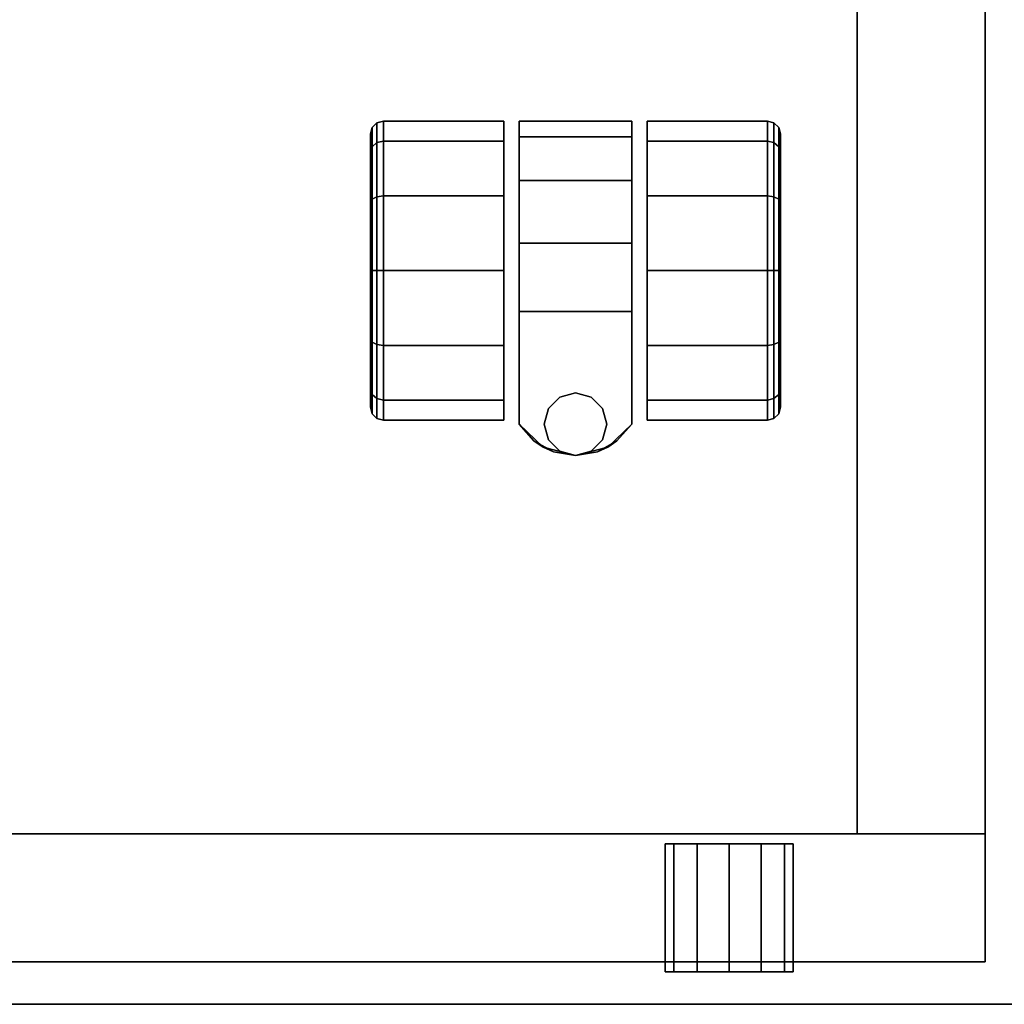
# Model space of a CAD drawing. Extents: x -131.7 to -59.7, y -20.2 to 41.5.
# Drawn here: x -69 to -64.2, y -19.6 to -14.8 of the extents above; entities that cross this region are included whole.
import ezdxf

# ---------------------------------------------------------------- set-up
doc = ezdxf.new("R2010")
doc.units = 0
doc.header["$LTSCALE"] = 96
doc.header["$MEASUREMENT"] = 0
for name, color, linetype in [('AFUPD-3-BMLM', 7, 'Continuous'), ('AFUPD-3-CTPL', 7, 'Continuous'), ('AFUPD-3-DWLM', 7, 'Continuous'), ('AFUPD-3-GBLM', 7, 'Continuous'), ('AFUPD-3-LKPT', 7, 'Continuous'), ('AFUPD-3-TPLM', 7, 'Continuous'), ('AFUWK-3-TPLM', 7, 'Continuous'), ('MAIN_FURN', 7, 'Continuous')]:
    doc.layers.add(name, color=color, linetype=linetype)

# ---------------------------------------------------------------- blocks, each defined once
blk = doc.blocks.new('ZN7228TPBE')
at = {"layer": 'AFUWK-3-TPLM', "color": 42, "linetype": 'Continuous'}
for points, invisible_edges in [([(72, -30), (0, -1.5), (0, -30)], 1), ([(72, -1.5), (0, -1.5), (72, -30)], 2), ([(0, -30, 1), (72, -1.5, 1), (72, -30, 1)], 1), ([(0, -1.5, 1), (72, -1.5, 1), (0, -30, 1)], 2), ([(0, -30), (72, -30, 1), (72, -30)], 1), ([(0, -30, 1), (72, -30, 1), (0, -30)], 2)]:
    blk.add_3dface(points, dxfattribs=dict(at, invisible_edges=invisible_edges))
blk = doc.blocks.new('ZN151920MPBF')
at = {"layer": 'AFUPD-3-BMLM', "color": 42, "linetype": 'Continuous'}
for points, invisible_edges in [([(17.625, 18.625, 1.5), (3.625, 0.625, 1.5), (17.625, 0.625, 1.5)], 1), ([(3.625, 18.625, 1.5), (3.625, 0.625, 1.5), (17.625, 18.625, 1.5)], 2), ([(3.625, 18.625, 2.125), (17.625, 0.625, 2.125), (3.625, 0.625, 2.125)], 1), ([(17.625, 18.625, 2.125), (17.625, 0.625, 2.125), (3.625, 18.625, 2.125)], 2), ([(17.625, 18.625, 2.125), (17.625, 0.625, 1.5), (17.625, 0.625, 2.125)], 1), ([(17.625, 18.625, 1.5), (17.625, 0.625, 1.5), (17.625, 18.625, 2.125)], 2), ([(3.625, 0.625, 1.5), (17.625, 0.625, 2.125), (17.625, 0.625, 1.5)], 1), ([(3.625, 0.625, 2.125), (17.625, 0.625, 2.125), (3.625, 0.625, 1.5)], 2)]:
    blk.add_3dface(points, dxfattribs=dict(at, invisible_edges=invisible_edges))
at = {"layer": 'AFUPD-3-CTPL', "color": 47, "linetype": 'Continuous'}
for points, invisible_edges in [([(15.2812, 4.0966, 0.73), (15.2584, 3.9801, 0.3806), (15.2812, 3.9999, 0.3692)], 1), ([(15.2584, 4.0738, 0.73), (15.2584, 3.9801, 0.3806), (15.2812, 4.0966, 0.73)], 2), ([(15.2812, 3.9999, 1.0908), (15.2584, 4.0738, 0.73), (15.2812, 4.0966, 0.73)], 1), ([(15.3125, 4.105, 0.73), (15.2812, 3.9999, 0.3692), (15.3125, 4.0072, 0.365)], 1), ([(15.2812, 4.0966, 0.73), (15.2812, 3.9999, 0.3692), (15.3125, 4.105, 0.73)], 2), ([(15.3125, 4.0072, 1.095), (15.2812, 4.0966, 0.73), (15.3125, 4.105, 0.73)], 1), ([(15.2812, 3.9999, 1.0908), (15.2812, 4.0966, 0.73), (15.3125, 4.0072, 1.095)], 2), ([(15.9, 4.105, 0.73), (15.3125, 4.0072, 0.365), (15.9, 4.0072, 0.365)], 1), ([(15.3125, 4.105, 0.73), (15.3125, 4.0072, 0.365), (15.9, 4.105, 0.73)], 2), ([(15.9, 4.0072, 1.095), (15.3125, 4.105, 0.73), (15.9, 4.105, 0.73)], 1), ([(15.3125, 4.0072, 1.095), (15.3125, 4.105, 0.73), (15.9, 4.0072, 1.095)], 2), ([(15.9, 4.0072, 0.365), (15.9, 4.0072, 1.095), (15.9, 4.105, 0.73)], 1), ([(16.525, 4.105, 0.73), (16.525, 4.0284, 1.0554), (15.975, 4.0284, 1.0554)], 12), ([(15.975, 4.0284, 1.0554), (15.975, 4.105, 0.73), (16.525, 4.105, 0.73)], 12), ([(15.975, 3.175, 1.3), (15.975, 4.105, 0.73), (15.975, 4.0284, 1.0554)], 13), ([(15.975, 2.625, 0.73), (15.975, 4.105, 0.73), (15.975, 3.175, 1.3)], 14), ([(15.975, 4.105, 0.73), (16.25, 2.4725, 0.73), (16.525, 4.105, 0.73)], 3), ([(16.0928, 2.5132, 0.73), (16.25, 2.4725, 0.73), (15.975, 4.105, 0.73)], 14), ([(15.975, 2.625, 0.73), (16.0928, 2.5132, 0.73), (15.975, 4.105, 0.73)], 2), ([(16.25, 2.4725, 0.73), (16.4072, 2.5132, 0.73), (16.525, 4.105, 0.73)], 14), ([(16.525, 4.105, 0.73), (16.4072, 2.5132, 0.73), (16.525, 2.625, 0.73)], 1), ([(16.525, 4.105, 0.73), (16.525, 2.625, 0.73), (16.525, 3.175, 1.3)], 14), ([(16.525, 4.0284, 1.0554), (16.525, 4.105, 0.73), (16.525, 3.175, 1.3)], 14), ([(16.6, 4.105, 0.73), (17.1875, 4.0072, 1.095), (16.6, 4.0072, 1.095)], 1), ([(17.1875, 4.105, 0.73), (17.1875, 4.0072, 1.095), (16.6, 4.105, 0.73)], 2), ([(16.6, 4.0072, 0.365), (17.1875, 4.105, 0.73), (16.6, 4.105, 0.73)], 1), ([(17.1875, 4.0072, 0.365), (17.1875, 4.105, 0.73), (16.6, 4.0072, 0.365)], 2), ([(16.6, 4.0072, 1.095), (16.6, 4.0072, 0.365), (16.6, 4.105, 0.73)], 1), ([(17.1875, 4.105, 0.73), (17.2188, 3.9999, 1.0908), (17.1875, 4.0072, 1.095)], 1), ([(17.2188, 4.0966, 0.73), (17.2188, 3.9999, 1.0908), (17.1875, 4.105, 0.73)], 2), ([(17.1875, 4.0072, 0.365), (17.2188, 4.0966, 0.73), (17.1875, 4.105, 0.73)], 1), ([(17.2188, 3.9999, 0.3692), (17.2188, 4.0966, 0.73), (17.1875, 4.0072, 0.365)], 2), ([(17.2188, 4.0966, 0.73), (17.2188, 3.9999, 0.3692), (17.2416, 4.0738, 0.73)], 2), ([(17.2416, 3.9801, 1.0794), (17.2188, 4.0966, 0.73), (17.2416, 4.0738, 0.73)], 1), ([(17.2188, 3.9999, 1.0908), (17.2188, 4.0966, 0.73), (17.2416, 3.9801, 1.0794)], 2), ([(15.2584, 4.0738, 0.73), (15.2584, 3.9801, 1.0794), (15.25, 4.0425, 0.73)], 2), ([(15.25, 3.9531, 0.3963), (15.2584, 4.0738, 0.73), (15.25, 4.0425, 0.73)], 1), ([(15.2584, 3.9801, 0.3806), (15.2584, 4.0738, 0.73), (15.25, 3.9531, 0.3963)], 2), ([(15.25, 4.0425, 0.73), (15.2584, 3.9801, 1.0794), (15.25, 3.9531, 1.0638)], 1), ([(15.25, 3.9531, 1.0638), (15.25, 3.9531, 0.3963), (15.25, 4.0425, 0.73)], 1), ([(15.2584, 3.9801, 1.0794), (15.2584, 4.0738, 0.73), (15.2812, 3.9999, 1.0908)], 2), ([(17.2416, 4.0738, 0.73), (17.2188, 3.9999, 0.3692), (17.2416, 3.9801, 0.3806)], 1), ([(17.2416, 4.0738, 0.73), (17.2416, 3.9801, 0.3806), (17.25, 4.0425, 0.73)], 2), ([(17.25, 3.9531, 1.0638), (17.2416, 4.0738, 0.73), (17.25, 4.0425, 0.73)], 1), ([(17.2416, 3.9801, 1.0794), (17.2416, 4.0738, 0.73), (17.25, 3.9531, 1.0638)], 2), ([(17.25, 4.0425, 0.73), (17.2416, 3.9801, 0.3806), (17.25, 3.9531, 0.3963)], 1), ([(17.25, 3.9531, 0.3963), (17.25, 3.9531, 1.0638), (17.25, 4.0425, 0.73)], 1), ([(15.2812, 3.9999, 0.3692), (15.2584, 3.7244, 0.1249), (15.2812, 3.7358, 0.1051)], 1), ([(15.2584, 3.9801, 0.3806), (15.2584, 3.7244, 0.1249), (15.2812, 3.9999, 0.3692)], 2), ([(15.2812, 3.7358, 1.3549), (15.2584, 3.9801, 1.0794), (15.2812, 3.9999, 1.0908)], 1), ([(15.3125, 3.74, 1.3622), (15.2812, 3.9999, 1.0908), (15.3125, 4.0072, 1.095)], 1), ([(15.3125, 4.0072, 0.365), (15.2812, 3.7358, 0.1051), (15.3125, 3.74, 0.0978)], 1), ([(15.2812, 3.9999, 0.3692), (15.2812, 3.7358, 0.1051), (15.3125, 4.0072, 0.365)], 2), ([(15.2812, 3.7358, 1.3549), (15.2812, 3.9999, 1.0908), (15.3125, 3.74, 1.3622)], 2), ([(15.9, 3.74, 1.3622), (15.3125, 4.0072, 1.095), (15.9, 4.0072, 1.095)], 1), ([(15.3125, 3.74, 1.3622), (15.3125, 4.0072, 1.095), (15.9, 3.74, 1.3622)], 2), ([(15.9, 4.0072, 0.365), (15.3125, 3.74, 0.0978), (15.9, 3.74, 0.0978)], 1), ([(15.3125, 4.0072, 0.365), (15.3125, 3.74, 0.0978), (15.9, 4.0072, 0.365)], 2), ([(15.9, 3.74, 0.0978), (15.9, 4.0072, 1.095), (15.9, 4.0072, 0.365)], 3), ([(15.9, 3.74, 1.3622), (15.9, 4.0072, 1.095), (15.9, 3.74, 0.0978)], 14), ([(15.975, 4.0284, 1.0554), (16.525, 3.8148, 1.3126), (15.975, 3.8148, 1.3126)], 1), ([(16.525, 4.0284, 1.0554), (16.525, 3.8148, 1.3126), (15.975, 4.0284, 1.0554)], 2), ([(15.975, 4.0284, 1.0554), (15.975, 3.8148, 1.3126), (15.975, 3.175, 1.3)], 14), ([(16.525, 3.175, 1.3), (16.525, 3.8148, 1.3126), (16.525, 4.0284, 1.0554)], 13), ([(16.6, 3.74, 0.0978), (17.1875, 4.0072, 0.365), (16.6, 4.0072, 0.365)], 1), ([(17.1875, 3.74, 0.0978), (17.1875, 4.0072, 0.365), (16.6, 3.74, 0.0978)], 2), ([(16.6, 4.0072, 1.095), (17.1875, 3.74, 1.3622), (16.6, 3.74, 1.3622)], 1), ([(17.1875, 4.0072, 1.095), (17.1875, 3.74, 1.3622), (16.6, 4.0072, 1.095)], 2), ([(16.6, 3.74, 1.3622), (16.6, 4.0072, 0.365), (16.6, 4.0072, 1.095)], 3), ([(16.6, 3.74, 0.0978), (16.6, 4.0072, 0.365), (16.6, 3.74, 1.3622)], 14), ([(17.1875, 3.74, 0.0978), (17.2188, 3.9999, 0.3692), (17.1875, 4.0072, 0.365)], 1), ([(17.1875, 4.0072, 1.095), (17.2188, 3.7358, 1.3549), (17.1875, 3.74, 1.3622)], 1), ([(17.2188, 3.9999, 1.0908), (17.2188, 3.7358, 1.3549), (17.1875, 4.0072, 1.095)], 2), ([(17.2188, 3.7358, 0.1051), (17.2188, 3.9999, 0.3692), (17.1875, 3.74, 0.0978)], 2), ([(17.2188, 3.9999, 0.3692), (17.2188, 3.7358, 0.1051), (17.2416, 3.9801, 0.3806)], 2), ([(17.2416, 3.7244, 1.3351), (17.2188, 3.9999, 1.0908), (17.2416, 3.9801, 1.0794)], 1), ([(17.2188, 3.7358, 1.3549), (17.2188, 3.9999, 1.0908), (17.2416, 3.7244, 1.3351)], 2), ([(15.25, 3.7088, 0.1519), (15.2584, 3.9801, 0.3806), (15.25, 3.9531, 0.3963)], 1), ([(15.2584, 3.7244, 0.1249), (15.2584, 3.9801, 0.3806), (15.25, 3.7088, 0.1519)], 2), ([(15.2584, 3.9801, 1.0794), (15.2584, 3.7244, 1.3351), (15.25, 3.9531, 1.0638)], 2), ([(15.25, 3.9531, 1.0638), (15.2584, 3.7244, 1.3351), (15.25, 3.7088, 1.3081)], 1), ([(15.25, 3.7088, 1.3081), (15.25, 3.9531, 0.3963), (15.25, 3.9531, 1.0638)], 3), ([(15.25, 3.7088, 0.1519), (15.25, 3.9531, 0.3963), (15.25, 3.7088, 1.3081)], 14), ([(15.2584, 3.7244, 1.3351), (15.2584, 3.9801, 1.0794), (15.2812, 3.7358, 1.3549)], 2), ([(17.2416, 3.9801, 0.3806), (17.2188, 3.7358, 0.1051), (17.2416, 3.7244, 0.1249)], 1), ([(17.25, 3.7088, 1.3081), (17.2416, 3.9801, 1.0794), (17.25, 3.9531, 1.0638)], 1), ([(17.2416, 3.7244, 1.3351), (17.2416, 3.9801, 1.0794), (17.25, 3.7088, 1.3081)], 2), ([(17.2416, 3.9801, 0.3806), (17.2416, 3.7244, 0.1249), (17.25, 3.9531, 0.3963)], 2), ([(17.25, 3.9531, 0.3963), (17.2416, 3.7244, 0.1249), (17.25, 3.7088, 0.1519)], 1), ([(17.25, 3.7088, 0.1519), (17.25, 3.9531, 1.0638), (17.25, 3.9531, 0.3963)], 3), ([(17.25, 3.7088, 1.3081), (17.25, 3.9531, 1.0638), (17.25, 3.7088, 0.1519)], 14), ([(15.975, 3.8148, 1.3126), (16.525, 3.509, 1.4476), (15.975, 3.509, 1.4476)], 1), ([(16.525, 3.8148, 1.3126), (16.525, 3.509, 1.4476), (15.975, 3.8148, 1.3126)], 2), ([(15.975, 3.8148, 1.3126), (15.975, 3.509, 1.4476), (15.975, 3.175, 1.3)], 14), ([(16.525, 3.509, 1.4476), (16.525, 3.8148, 1.3126), (16.525, 3.175, 1.3)], 14), ([(15.25, 3.375, 0.0625), (15.2584, 3.7244, 0.1249), (15.25, 3.7088, 0.1519)], 1), ([(15.2584, 3.375, 0.0313), (15.2584, 3.7244, 0.1249), (15.25, 3.375, 0.0625)], 2), ([(15.2584, 3.7244, 1.3351), (15.2584, 3.375, 1.4288), (15.25, 3.7088, 1.3081)], 2), ([(15.25, 3.7088, 1.3081), (15.2584, 3.375, 1.4288), (15.25, 3.375, 1.3975)], 1), ([(15.25, 3.375, 1.3975), (15.25, 3.7088, 0.1519), (15.25, 3.7088, 1.3081)], 3), ([(15.25, 3.375, 0.0625), (15.25, 3.7088, 0.1519), (15.25, 3.375, 1.3975)], 14), ([(15.2812, 3.7358, 0.1051), (15.2584, 3.375, 0.0313), (15.2812, 3.375, 0.0084)], 1), ([(15.2584, 3.7244, 0.1249), (15.2584, 3.375, 0.0313), (15.2812, 3.7358, 0.1051)], 2), ([(15.2812, 3.375, 1.4516), (15.2584, 3.7244, 1.3351), (15.2812, 3.7358, 1.3549)], 1), ([(15.2584, 3.375, 1.4288), (15.2584, 3.7244, 1.3351), (15.2812, 3.375, 1.4516)], 2), ([(15.3125, 3.375, 1.46), (15.2812, 3.7358, 1.3549), (15.3125, 3.74, 1.3622)], 1), ([(15.3125, 3.74, 0.0978), (15.2812, 3.375, 0.0084), (15.3125, 3.375)], 1), ([(15.2812, 3.7358, 0.1051), (15.2812, 3.375, 0.0084), (15.3125, 3.74, 0.0978)], 2), ([(15.2812, 3.375, 1.4516), (15.2812, 3.7358, 1.3549), (15.3125, 3.375, 1.46)], 2), ([(15.9, 3.375, 1.46), (15.3125, 3.74, 1.3622), (15.9, 3.74, 1.3622)], 1), ([(15.3125, 3.375, 1.46), (15.3125, 3.74, 1.3622), (15.9, 3.375, 1.46)], 2), ([(15.9, 3.74, 0.0978), (15.3125, 3.375), (15.9, 3.375)], 1), ([(15.3125, 3.74, 0.0978), (15.3125, 3.375), (15.9, 3.74, 0.0978)], 2), ([(15.9, 3.375), (15.9, 3.74, 1.3622), (15.9, 3.74, 0.0978)], 3), ([(15.9, 3.375, 1.46), (15.9, 3.74, 1.3622), (15.9, 3.375)], 14), ([(16.6, 3.375), (17.1875, 3.74, 0.0978), (16.6, 3.74, 0.0978)], 1), ([(17.1875, 3.375), (17.1875, 3.74, 0.0978), (16.6, 3.375)], 2), ([(16.6, 3.74, 1.3622), (17.1875, 3.375, 1.46), (16.6, 3.375, 1.46)], 1), ([(17.1875, 3.74, 1.3622), (17.1875, 3.375, 1.46), (16.6, 3.74, 1.3622)], 2), ([(16.6, 3.375, 1.46), (16.6, 3.74, 0.0978), (16.6, 3.74, 1.3622)], 3), ([(16.6, 3.375), (16.6, 3.74, 0.0978), (16.6, 3.375, 1.46)], 14), ([(17.1875, 3.375), (17.2188, 3.7358, 0.1051), (17.1875, 3.74, 0.0978)], 1), ([(17.1875, 3.74, 1.3622), (17.2188, 3.375, 1.4516), (17.1875, 3.375, 1.46)], 1), ([(17.2188, 3.7358, 1.3549), (17.2188, 3.375, 1.4516), (17.1875, 3.74, 1.3622)], 2), ([(17.2188, 3.375, 0.0084), (17.2188, 3.7358, 0.1051), (17.1875, 3.375)], 2), ([(17.2188, 3.7358, 0.1051), (17.2188, 3.375, 0.0084), (17.2416, 3.7244, 0.1249)], 2), ([(17.2416, 3.375, 1.4288), (17.2188, 3.7358, 1.3549), (17.2416, 3.7244, 1.3351)], 1), ([(17.2188, 3.375, 1.4516), (17.2188, 3.7358, 1.3549), (17.2416, 3.375, 1.4288)], 2), ([(17.2416, 3.7244, 0.1249), (17.2188, 3.375, 0.0084), (17.2416, 3.375, 0.0313)], 1), ([(17.25, 3.375, 1.3975), (17.2416, 3.7244, 1.3351), (17.25, 3.7088, 1.3081)], 1), ([(17.2416, 3.375, 1.4288), (17.2416, 3.7244, 1.3351), (17.25, 3.375, 1.3975)], 2), ([(17.2416, 3.7244, 0.1249), (17.2416, 3.375, 0.0313), (17.25, 3.7088, 0.1519)], 2), ([(17.25, 3.7088, 0.1519), (17.2416, 3.375, 0.0313), (17.25, 3.375, 0.0625)], 1), ([(17.25, 3.375, 0.0625), (17.25, 3.7088, 1.3081), (17.25, 3.7088, 0.1519)], 3), ([(17.25, 3.375, 1.3975), (17.25, 3.7088, 1.3081), (17.25, 3.375, 0.0625)], 14), ([(15.975, 3.175, 1.4321), (16.525, 3.509, 1.4476), (16.525, 3.175, 1.4321)], 1), ([(15.975, 3.509, 1.4476), (16.525, 3.509, 1.4476), (15.975, 3.175, 1.4321)], 2), ([(15.975, 3.175, 1.3), (15.975, 3.509, 1.4476), (15.975, 3.175, 1.4321)], 1), ([(16.525, 3.175, 1.4321), (16.525, 3.509, 1.4476), (16.525, 3.175, 1.3)], 2), ([(15.25, 3.0412, 0.1519), (15.2584, 3.375, 0.0313), (15.25, 3.375, 0.0625)], 1), ([(15.2584, 3.0256, 0.1249), (15.2584, 3.375, 0.0313), (15.25, 3.0412, 0.1519)], 2), ([(15.25, 3.375, 1.3975), (15.2584, 3.0256, 1.3351), (15.25, 3.0412, 1.3081)], 1), ([(15.2584, 3.375, 1.4288), (15.2584, 3.0256, 1.3351), (15.25, 3.375, 1.3975)], 2), ([(15.25, 3.0412, 1.3081), (15.25, 3.375, 0.0625), (15.25, 3.375, 1.3975)], 3), ([(15.25, 3.0412, 0.1519), (15.25, 3.375, 0.0625), (15.25, 3.0412, 1.3081)], 14), ([(15.2812, 3.0142, 1.3549), (15.2584, 3.375, 1.4288), (15.2812, 3.375, 1.4516)], 1), ([(15.2584, 3.0256, 1.3351), (15.2584, 3.375, 1.4288), (15.2812, 3.0142, 1.3549)], 2), ([(15.2812, 3.375, 0.0084), (15.2584, 3.0256, 0.1249), (15.2812, 3.0142, 0.1051)], 1), ([(15.2584, 3.375, 0.0313), (15.2584, 3.0256, 0.1249), (15.2812, 3.375, 0.0084)], 2), ([(15.3125, 3.01, 1.3622), (15.2812, 3.375, 1.4516), (15.3125, 3.375, 1.46)], 1), ([(15.2812, 3.0142, 1.3549), (15.2812, 3.375, 1.4516), (15.3125, 3.01, 1.3622)], 2), ([(15.3125, 3.375), (15.2812, 3.0142, 0.1051), (15.3125, 3.01, 0.0978)], 1), ([(15.2812, 3.375, 0.0084), (15.2812, 3.0142, 0.1051), (15.3125, 3.375)], 2), ([(15.9, 3.01, 1.3622), (15.3125, 3.375, 1.46), (15.9, 3.375, 1.46)], 1), ([(15.3125, 3.01, 1.3622), (15.3125, 3.375, 1.46), (15.9, 3.01, 1.3622)], 2), ([(15.9, 3.375), (15.3125, 3.01, 0.0978), (15.9, 3.01, 0.0978)], 1), ([(15.3125, 3.375), (15.3125, 3.01, 0.0978), (15.9, 3.375)], 2), ([(15.9, 3.01, 0.0978), (15.9, 3.375, 1.46), (15.9, 3.375)], 3), ([(15.9, 3.01, 1.3622), (15.9, 3.375, 1.46), (15.9, 3.01, 0.0978)], 14), ([(16.6, 3.01, 0.0978), (17.1875, 3.375), (16.6, 3.375)], 1), ([(17.1875, 3.01, 0.0978), (17.1875, 3.375), (16.6, 3.01, 0.0978)], 2), ([(16.6, 3.375, 1.46), (17.1875, 3.01, 1.3622), (16.6, 3.01, 1.3622)], 1), ([(17.1875, 3.375, 1.46), (17.1875, 3.01, 1.3622), (16.6, 3.375, 1.46)], 2), ([(16.6, 3.01, 1.3622), (16.6, 3.375), (16.6, 3.375, 1.46)], 3), ([(16.6, 3.01, 0.0978), (16.6, 3.375), (16.6, 3.01, 1.3622)], 14), ([(17.1875, 3.01, 0.0978), (17.2188, 3.375, 0.0084), (17.1875, 3.375)], 1), ([(17.2188, 3.0142, 0.1051), (17.2188, 3.375, 0.0084), (17.1875, 3.01, 0.0978)], 2), ([(17.1875, 3.375, 1.46), (17.2188, 3.0142, 1.3549), (17.1875, 3.01, 1.3622)], 1), ([(17.2188, 3.375, 1.4516), (17.2188, 3.0142, 1.3549), (17.1875, 3.375, 1.46)], 2), ([(17.2416, 3.0256, 1.3351), (17.2188, 3.375, 1.4516), (17.2416, 3.375, 1.4288)], 1), ([(17.2188, 3.0142, 1.3549), (17.2188, 3.375, 1.4516), (17.2416, 3.0256, 1.3351)], 2), ([(17.2416, 3.375, 0.0313), (17.2188, 3.0142, 0.1051), (17.2416, 3.0256, 0.1249)], 1), ([(17.2188, 3.375, 0.0084), (17.2188, 3.0142, 0.1051), (17.2416, 3.375, 0.0313)], 2), ([(17.25, 3.0412, 1.3081), (17.2416, 3.375, 1.4288), (17.25, 3.375, 1.3975)], 1), ([(17.2416, 3.0256, 1.3351), (17.2416, 3.375, 1.4288), (17.25, 3.0412, 1.3081)], 2), ([(17.25, 3.375, 0.0625), (17.2416, 3.0256, 0.1249), (17.25, 3.0412, 0.1519)], 1), ([(17.2416, 3.375, 0.0313), (17.2416, 3.0256, 0.1249), (17.25, 3.375, 0.0625)], 2), ([(17.25, 3.0412, 0.1519), (17.25, 3.375, 1.3975), (17.25, 3.375, 0.0625)], 3), ([(17.25, 3.0412, 1.3081), (17.25, 3.375, 1.3975), (17.25, 3.0412, 0.1519)], 14), ([(15.975, 3.175, 1.3), (16.525, 3.175, 1.4321), (16.525, 3.175, 1.3)], 1), ([(15.975, 3.175, 1.4321), (16.525, 3.175, 1.4321), (15.975, 3.175, 1.3)], 2), ([(15.975, 2.625, 1.3), (15.975, 2.625, 0.73), (15.975, 3.175, 1.3)], 2), ([(15.975, 3.175, 1.3), (16.1179, 2.7013, 1.3), (15.975, 2.625, 1.3)], 3), ([(16.1738, 2.7571, 1.3), (16.1179, 2.7013, 1.3), (15.975, 3.175, 1.3)], 14), ([(16.25, 2.7775, 1.3), (16.1738, 2.7571, 1.3), (15.975, 3.175, 1.3)], 14), ([(16.525, 3.175, 1.3), (16.25, 2.7775, 1.3), (15.975, 3.175, 1.3)], 3), ([(16.3263, 2.7571, 1.3), (16.25, 2.7775, 1.3), (16.525, 3.175, 1.3)], 14), ([(16.3821, 2.7013, 1.3), (16.3263, 2.7571, 1.3), (16.525, 3.175, 1.3)], 14), ([(16.525, 2.625, 1.3), (16.3821, 2.7013, 1.3), (16.525, 3.175, 1.3)], 3), ([(16.525, 3.175, 1.3), (16.525, 2.625, 0.73), (16.525, 2.625, 1.3)], 1), ([(15.25, 2.7969, 0.3963), (15.2584, 3.0256, 0.1249), (15.25, 3.0412, 0.1519)], 1), ([(15.25, 3.0412, 1.3081), (15.2584, 2.7699, 1.0794), (15.25, 2.7969, 1.0638)], 1), ([(15.2584, 3.0256, 1.3351), (15.2584, 2.7699, 1.0794), (15.25, 3.0412, 1.3081)], 2), ([(15.25, 2.7969, 1.0638), (15.25, 3.0412, 0.1519), (15.25, 3.0412, 1.3081)], 3), ([(15.25, 2.7969, 0.3963), (15.25, 3.0412, 0.1519), (15.25, 2.7969, 1.0638)], 14), ([(17.25, 2.7969, 1.0638), (17.2416, 3.0256, 1.3351), (17.25, 3.0412, 1.3081)], 1), ([(17.25, 3.0412, 0.1519), (17.2416, 2.7699, 0.3806), (17.25, 2.7969, 0.3963)], 1), ([(17.2416, 3.0256, 0.1249), (17.2416, 2.7699, 0.3806), (17.25, 3.0412, 0.1519)], 2), ([(17.25, 2.7969, 0.3963), (17.25, 3.0412, 1.3081), (17.25, 3.0412, 0.1519)], 3), ([(17.25, 2.7969, 1.0638), (17.25, 3.0412, 1.3081), (17.25, 2.7969, 0.3963)], 14), ([(15.2584, 2.7699, 0.3806), (15.2584, 3.0256, 0.1249), (15.25, 2.7969, 0.3963)], 2), ([(15.2812, 2.7501, 1.0908), (15.2584, 3.0256, 1.3351), (15.2812, 3.0142, 1.3549)], 1), ([(15.2584, 2.7699, 1.0794), (15.2584, 3.0256, 1.3351), (15.2812, 2.7501, 1.0908)], 2), ([(15.2584, 3.0256, 0.1249), (15.2584, 2.7699, 0.3806), (15.2812, 3.0142, 0.1051)], 2), ([(15.2812, 3.0142, 0.1051), (15.2584, 2.7699, 0.3806), (15.2812, 2.7501, 0.3692)], 1), ([(15.3125, 2.7428, 1.095), (15.2812, 3.0142, 1.3549), (15.3125, 3.01, 1.3622)], 1), ([(15.2812, 2.7501, 1.0908), (15.2812, 3.0142, 1.3549), (15.3125, 2.7428, 1.095)], 2), ([(15.2812, 3.0142, 0.1051), (15.2812, 2.7501, 0.3692), (15.3125, 3.01, 0.0978)], 2), ([(15.3125, 3.01, 0.0978), (15.2812, 2.7501, 0.3692), (15.3125, 2.7428, 0.365)], 1), ([(15.9, 2.7428, 1.095), (15.3125, 3.01, 1.3622), (15.9, 3.01, 1.3622)], 1), ([(15.3125, 2.7428, 1.095), (15.3125, 3.01, 1.3622), (15.9, 2.7428, 1.095)], 2), ([(15.9, 3.01, 0.0978), (15.3125, 2.7428, 0.365), (15.9, 2.7428, 0.365)], 1), ([(15.3125, 3.01, 0.0978), (15.3125, 2.7428, 0.365), (15.9, 3.01, 0.0978)], 2), ([(15.9, 2.7428, 0.365), (15.9, 3.01, 1.3622), (15.9, 3.01, 0.0978)], 3), ([(15.9, 2.7428, 1.095), (15.9, 3.01, 1.3622), (15.9, 2.7428, 0.365)], 14), ([(16.6, 2.7428, 0.365), (17.1875, 3.01, 0.0978), (16.6, 3.01, 0.0978)], 1), ([(17.1875, 2.7428, 0.365), (17.1875, 3.01, 0.0978), (16.6, 2.7428, 0.365)], 2), ([(16.6, 3.01, 1.3622), (17.1875, 2.7428, 1.095), (16.6, 2.7428, 1.095)], 1), ([(17.1875, 3.01, 1.3622), (17.1875, 2.7428, 1.095), (16.6, 3.01, 1.3622)], 2), ([(16.6, 2.7428, 1.095), (16.6, 3.01, 0.0978), (16.6, 3.01, 1.3622)], 3), ([(16.6, 2.7428, 0.365), (16.6, 3.01, 0.0978), (16.6, 2.7428, 1.095)], 14), ([(17.1875, 2.7428, 0.365), (17.2188, 3.0142, 0.1051), (17.1875, 3.01, 0.0978)], 1), ([(17.2188, 2.7501, 0.3692), (17.2188, 3.0142, 0.1051), (17.1875, 2.7428, 0.365)], 2), ([(17.2188, 3.0142, 1.3549), (17.2188, 2.7501, 1.0908), (17.1875, 3.01, 1.3622)], 2), ([(17.1875, 3.01, 1.3622), (17.2188, 2.7501, 1.0908), (17.1875, 2.7428, 1.095)], 1), ([(17.2416, 2.7699, 1.0794), (17.2188, 3.0142, 1.3549), (17.2416, 3.0256, 1.3351)], 1), ([(17.2416, 3.0256, 0.1249), (17.2188, 2.7501, 0.3692), (17.2416, 2.7699, 0.3806)], 1), ([(17.2188, 3.0142, 0.1051), (17.2188, 2.7501, 0.3692), (17.2416, 3.0256, 0.1249)], 2), ([(17.2188, 2.7501, 1.0908), (17.2188, 3.0142, 1.3549), (17.2416, 2.7699, 1.0794)], 2), ([(17.2416, 2.7699, 1.0794), (17.2416, 3.0256, 1.3351), (17.25, 2.7969, 1.0638)], 2), ([(15.25, 2.7075, 0.73), (15.2584, 2.7699, 0.3806), (15.25, 2.7969, 0.3963)], 1), ([(15.25, 2.7969, 1.0638), (15.2584, 2.6763, 0.73), (15.25, 2.7075, 0.73)], 1), ([(15.2584, 2.7699, 1.0794), (15.2584, 2.6763, 0.73), (15.25, 2.7969, 1.0638)], 2), ([(15.25, 2.7075, 0.73), (15.25, 2.7969, 0.3963), (15.25, 2.7969, 1.0638)], 2), ([(17.25, 2.7075, 0.73), (17.2416, 2.7699, 1.0794), (17.25, 2.7969, 1.0638)], 1), ([(17.25, 2.7969, 0.3963), (17.2416, 2.6763, 0.73), (17.25, 2.7075, 0.73)], 1), ([(17.2416, 2.7699, 0.3806), (17.2416, 2.6763, 0.73), (17.25, 2.7969, 0.3963)], 2), ([(17.25, 2.7075, 0.73), (17.25, 2.7969, 1.0638), (17.25, 2.7969, 0.3963)], 2), ([(15.2584, 2.6763, 0.73), (15.2584, 2.7699, 0.3806), (15.25, 2.7075, 0.73)], 2), ([(15.2812, 2.6534, 0.73), (15.2584, 2.7699, 1.0794), (15.2812, 2.7501, 1.0908)], 1), ([(15.2584, 2.6763, 0.73), (15.2584, 2.7699, 1.0794), (15.2812, 2.6534, 0.73)], 2), ([(15.2584, 2.7699, 0.3806), (15.2584, 2.6763, 0.73), (15.2812, 2.7501, 0.3692)], 2), ([(15.2812, 2.7501, 0.3692), (15.2584, 2.6763, 0.73), (15.2812, 2.6534, 0.73)], 1), ([(15.3125, 2.645, 0.73), (15.2812, 2.7501, 1.0908), (15.3125, 2.7428, 1.095)], 1), ([(15.2812, 2.6534, 0.73), (15.2812, 2.7501, 1.0908), (15.3125, 2.645, 0.73)], 2), ([(15.2812, 2.7501, 0.3692), (15.2812, 2.6534, 0.73), (15.3125, 2.7428, 0.365)], 2), ([(15.3125, 2.7428, 0.365), (15.2812, 2.6534, 0.73), (15.3125, 2.645, 0.73)], 1), ([(15.9, 2.645, 0.73), (15.3125, 2.7428, 1.095), (15.9, 2.7428, 1.095)], 1), ([(15.3125, 2.645, 0.73), (15.3125, 2.7428, 1.095), (15.9, 2.645, 0.73)], 2), ([(15.9, 2.7428, 0.365), (15.3125, 2.645, 0.73), (15.9, 2.645, 0.73)], 1), ([(15.3125, 2.7428, 0.365), (15.3125, 2.645, 0.73), (15.9, 2.7428, 0.365)], 2), ([(15.9, 2.645, 0.73), (15.9, 2.7428, 1.095), (15.9, 2.7428, 0.365)], 2), ([(16.1738, 2.7571, 1.5), (16.3821, 2.7013, 1.5), (16.1179, 2.7013, 1.5)], 3), ([(16.1738, 2.7571, 1.3), (16.1179, 2.7013, 1.5), (16.1179, 2.7013, 1.3)], 1), ([(16.1738, 2.7571, 1.5), (16.1179, 2.7013, 1.5), (16.1738, 2.7571, 1.3)], 2), ([(16.25, 2.7775, 1.5), (16.3263, 2.7571, 1.5), (16.1738, 2.7571, 1.5)], 2), ([(16.25, 2.7775, 1.3), (16.1738, 2.7571, 1.5), (16.1738, 2.7571, 1.3)], 1), ([(16.25, 2.7775, 1.5), (16.1738, 2.7571, 1.5), (16.25, 2.7775, 1.3)], 2), ([(16.3263, 2.7571, 1.5), (16.3821, 2.7013, 1.5), (16.1738, 2.7571, 1.5)], 14), ([(16.3263, 2.7571, 1.3), (16.25, 2.7775, 1.5), (16.25, 2.7775, 1.3)], 1), ([(16.3263, 2.7571, 1.5), (16.25, 2.7775, 1.5), (16.3263, 2.7571, 1.3)], 2), ([(16.3821, 2.7013, 1.3), (16.3263, 2.7571, 1.5), (16.3263, 2.7571, 1.3)], 1), ([(16.3821, 2.7013, 1.5), (16.3263, 2.7571, 1.5), (16.3821, 2.7013, 1.3)], 2), ([(16.6, 2.645, 0.73), (17.1875, 2.7428, 0.365), (16.6, 2.7428, 0.365)], 1), ([(17.1875, 2.645, 0.73), (17.1875, 2.7428, 0.365), (16.6, 2.645, 0.73)], 2), ([(16.6, 2.7428, 1.095), (17.1875, 2.645, 0.73), (16.6, 2.645, 0.73)], 1), ([(17.1875, 2.7428, 1.095), (17.1875, 2.645, 0.73), (16.6, 2.7428, 1.095)], 2), ([(16.6, 2.645, 0.73), (16.6, 2.7428, 0.365), (16.6, 2.7428, 1.095)], 2), ([(17.1875, 2.645, 0.73), (17.2188, 2.7501, 0.3692), (17.1875, 2.7428, 0.365)], 1), ([(17.2188, 2.6534, 0.73), (17.2188, 2.7501, 0.3692), (17.1875, 2.645, 0.73)], 2), ([(17.2188, 2.7501, 1.0908), (17.2188, 2.6534, 0.73), (17.1875, 2.7428, 1.095)], 2), ([(17.1875, 2.7428, 1.095), (17.2188, 2.6534, 0.73), (17.1875, 2.645, 0.73)], 1), ([(17.2416, 2.6763, 0.73), (17.2188, 2.7501, 1.0908), (17.2416, 2.7699, 1.0794)], 1), ([(17.2416, 2.7699, 0.3806), (17.2188, 2.6534, 0.73), (17.2416, 2.6763, 0.73)], 1), ([(17.2188, 2.7501, 0.3692), (17.2188, 2.6534, 0.73), (17.2416, 2.7699, 0.3806)], 2), ([(17.2188, 2.6534, 0.73), (17.2188, 2.7501, 1.0908), (17.2416, 2.6763, 0.73)], 2), ([(17.2416, 2.6763, 0.73), (17.2416, 2.7699, 1.0794), (17.25, 2.7075, 0.73)], 2), ([(16.1179, 2.7013, 1.3), (16.0975, 2.625, 1.3), (15.975, 2.625, 1.3)], 14), ([(16.1179, 2.7013, 1.5), (16.4025, 2.625, 1.5), (16.0975, 2.625, 1.5)], 3), ([(16.1179, 2.7013, 1.3), (16.0975, 2.625, 1.5), (16.0975, 2.625, 1.3)], 1), ([(16.1179, 2.7013, 1.5), (16.0975, 2.625, 1.5), (16.1179, 2.7013, 1.3)], 2), ([(16.3821, 2.7013, 1.5), (16.4025, 2.625, 1.5), (16.1179, 2.7013, 1.5)], 14), ([(16.4025, 2.625, 1.3), (16.3821, 2.7013, 1.5), (16.3821, 2.7013, 1.3)], 1), ([(16.4025, 2.625, 1.5), (16.3821, 2.7013, 1.5), (16.4025, 2.625, 1.3)], 2), ([(16.4025, 2.625, 1.3), (16.3821, 2.7013, 1.3), (16.525, 2.625, 1.3)], 14), ([(15.975, 2.625, 1.3), (16.0975, 2.625, 1.3), (16.0474, 2.5436, 1.3)], 3), ([(16.0975, 2.625, 1.3), (16.1179, 2.5487, 1.3), (16.0474, 2.5436, 1.3)], 14), ([(16.0975, 2.625, 1.5), (16.3821, 2.5487, 1.5), (16.1179, 2.5487, 1.5)], 3), ([(16.4025, 2.625, 1.5), (16.3821, 2.5487, 1.5), (16.0975, 2.625, 1.5)], 14), ([(16.0975, 2.625, 1.3), (16.1179, 2.5487, 1.5), (16.1179, 2.5487, 1.3)], 1), ([(16.0975, 2.625, 1.5), (16.1179, 2.5487, 1.5), (16.0975, 2.625, 1.3)], 2), ([(16.3821, 2.5487, 1.3), (16.4025, 2.625, 1.5), (16.4025, 2.625, 1.3)], 1), ([(16.3821, 2.5487, 1.5), (16.4025, 2.625, 1.5), (16.3821, 2.5487, 1.3)], 2), ([(16.3821, 2.5487, 1.3), (16.4025, 2.625, 1.3), (16.4526, 2.5436, 1.3)], 14), ([(16.4526, 2.5436, 1.3), (16.4025, 2.625, 1.3), (16.525, 2.625, 1.3)], 3), ([(16.0474, 2.5436, 1.3), (16.1179, 2.5487, 1.3), (16.1426, 2.4908, 1.3)], 3), ([(16.3263, 2.4929, 1.5), (16.1179, 2.5487, 1.5), (16.3821, 2.5487, 1.5)], 3), ([(16.1738, 2.4929, 1.5), (16.1179, 2.5487, 1.5), (16.3263, 2.4929, 1.5)], 14), ([(16.1179, 2.5487, 1.3), (16.1738, 2.4929, 1.5), (16.1738, 2.4929, 1.3)], 1), ([(16.1179, 2.5487, 1.5), (16.1738, 2.4929, 1.5), (16.1179, 2.5487, 1.3)], 2), ([(16.1179, 2.5487, 1.3), (16.1738, 2.4929, 1.3), (16.1426, 2.4908, 1.3)], 14), ([(16.3263, 2.4929, 1.3), (16.3821, 2.5487, 1.5), (16.3821, 2.5487, 1.3)], 1), ([(16.3263, 2.4929, 1.5), (16.3821, 2.5487, 1.5), (16.3263, 2.4929, 1.3)], 2), ([(16.3263, 2.4929, 1.3), (16.3821, 2.5487, 1.3), (16.3574, 2.4908, 1.3)], 14), ([(16.3574, 2.4908, 1.3), (16.3821, 2.5487, 1.3), (16.4526, 2.5436, 1.3)], 3), ([(16.1426, 2.4908, 1.3), (16.1738, 2.4929, 1.3), (16.25, 2.4725, 1.3)], 1), ([(16.25, 2.4725, 1.5), (16.1738, 2.4929, 1.5), (16.3263, 2.4929, 1.5)], 2), ([(16.1738, 2.4929, 1.3), (16.25, 2.4725, 1.5), (16.25, 2.4725, 1.3)], 1), ([(16.1738, 2.4929, 1.5), (16.25, 2.4725, 1.5), (16.1738, 2.4929, 1.3)], 2), ([(16.25, 2.4725, 1.3), (16.3263, 2.4929, 1.5), (16.3263, 2.4929, 1.3)], 1), ([(16.25, 2.4725, 1.5), (16.3263, 2.4929, 1.5), (16.25, 2.4725, 1.3)], 2), ([(16.25, 2.4725, 1.3), (16.3263, 2.4929, 1.3), (16.3574, 2.4908, 1.3)], 2)]:
    blk.add_3dface(points, dxfattribs=dict(at, invisible_edges=invisible_edges))
for points in [[(15.975, 2.625, 0.73), (16.0474, 2.5436, 1.3), (16.0928, 2.5132, 0.73)], [(15.975, 2.625, 1.3), (16.0474, 2.5436, 1.3), (15.975, 2.625, 0.73)], [(16.525, 2.625, 0.73), (16.4072, 2.5132, 0.73), (16.4526, 2.5436, 1.3)], [(16.525, 2.625, 1.3), (16.525, 2.625, 0.73), (16.4526, 2.5436, 1.3)], [(16.0474, 2.5436, 1.3), (16.1426, 2.4908, 1.3), (16.0928, 2.5132, 0.73)], [(16.0928, 2.5132, 0.73), (16.1426, 2.4908, 1.3), (16.25, 2.4725, 0.73)], [(16.3574, 2.4908, 1.3), (16.4072, 2.5132, 0.73), (16.25, 2.4725, 0.73)], [(16.4526, 2.5436, 1.3), (16.4072, 2.5132, 0.73), (16.3574, 2.4908, 1.3)], [(16.1426, 2.4908, 1.3), (16.25, 2.4725, 1.3), (16.25, 2.4725, 0.73)], [(16.25, 2.4725, 0.73), (16.25, 2.4725, 1.3), (16.3574, 2.4908, 1.3)]]:
    blk.add_3dface(points, dxfattribs=at)
at = {"layer": 'AFUPD-3-DWLM', "color": 42, "linetype": 'Continuous'}
for points, invisible_edges in [([(18.25, 0, 19.5), (3, 0.625, 19.5), (18.25, 0.625, 19.5)], 1), ([(3, 0, 19.5), (3, 0.625, 19.5), (18.25, 0, 19.5)], 2), ([(3, 0.625, 19.5), (18.25, 0.625, 13.5), (18.25, 0.625, 19.5)], 1), ([(3, 0.625, 13.5), (18.25, 0.625, 13.5), (3, 0.625, 19.5)], 2), ([(18.25, 0.625, 13.5), (3, 0, 13.5), (18.25, 0, 13.5)], 1), ([(3, 0.625, 13.5), (3, 0, 13.5), (18.25, 0.625, 13.5)], 2), ([(18.25, 0, 13.5), (3, 0.625, 13.5), (18.25, 0.625, 13.5)], 1), ([(3, 0, 13.5), (3, 0.625, 13.5), (18.25, 0, 13.5)], 2), ([(3, 0.625, 13.5), (18.25, 0.625, 1.5), (18.25, 0.625, 13.5)], 1), ([(3, 0.625, 1.5), (18.25, 0.625, 1.5), (3, 0.625, 13.5)], 2), ([(18.25, 0.625, 1.5), (3, 0, 1.5), (18.25, 0, 1.5)], 1), ([(3, 0.625, 1.5), (3, 0, 1.5), (18.25, 0.625, 1.5)], 2), ([(18.25, 0.625, 19.5), (18.25, 0, 13.5), (18.25, 0, 19.5)], 1), ([(18.25, 0.625, 13.5), (18.25, 0, 13.5), (18.25, 0.625, 19.5)], 2), ([(18.25, 0, 1.5), (18.25, 0.625, 13.5), (18.25, 0.625, 1.5)], 1), ([(18.25, 0, 13.5), (18.25, 0.625, 13.5), (18.25, 0, 1.5)], 2), ([(18.25, 0, 19.5), (3, 0, 13.5), (3, 0, 19.5)], 1), ([(18.25, 0, 13.5), (3, 0, 13.5), (18.25, 0, 19.5)], 2), ([(3, 0, 1.5), (18.25, 0, 13.5), (18.25, 0, 1.5)], 1), ([(3, 0, 13.5), (18.25, 0, 13.5), (3, 0, 1.5)], 2)]:
    blk.add_3dface(points, dxfattribs=dict(at, invisible_edges=invisible_edges))
at = {"layer": 'AFUPD-3-GBLM', "color": 42, "linetype": 'Continuous'}
for points, invisible_edges in [([(18.25, 0.625, 18.875), (17.625, 19.25, 18.875), (18.25, 19.25, 18.875)], 1), ([(17.625, 0.625, 18.875), (17.625, 19.25, 18.875), (18.25, 0.625, 18.875)], 2), ([(17.625, 0.625, 18.875), (17.625, 19.25, 1.5), (17.625, 19.25, 18.875)], 1), ([(17.625, 0.625, 1.5), (17.625, 19.25, 1.5), (17.625, 0.625, 18.875)], 2), ([(18.25, 19.25, 1.5), (17.625, 0.625, 1.5), (18.25, 0.625, 1.5)], 1), ([(17.625, 19.25, 1.5), (17.625, 0.625, 1.5), (18.25, 19.25, 1.5)], 2), ([(18.25, 19.25, 18.875), (18.25, 0.625, 1.5), (18.25, 0.625, 18.875)], 1), ([(18.25, 19.25, 1.5), (18.25, 0.625, 1.5), (18.25, 19.25, 18.875)], 2), ([(18.25, 0.625, 18.875), (17.625, 0.625, 1.5), (17.625, 0.625, 18.875)], 1), ([(18.25, 0.625, 1.5), (17.625, 0.625, 1.5), (18.25, 0.625, 18.875)], 2)]:
    blk.add_3dface(points, dxfattribs=dict(at, invisible_edges=invisible_edges))
at = {"layer": 'AFUPD-3-LKPT', "color": 30, "linetype": 'Continuous'}
for points, invisible_edges in [([(16.6875, 0.575, 18.25), (16.7294, -0.05, 18.0938), (16.7294, 0.575, 18.0938)], 1), ([(16.6875, -0.05, 18.25), (16.7294, -0.05, 18.0938), (16.6875, 0.575, 18.25)], 2), ([(16.7294, 0.575, 18.4062), (16.6875, -0.05, 18.25), (16.6875, 0.575, 18.25)], 1), ([(16.7294, -0.05, 18.4062), (16.6875, -0.05, 18.25), (16.7294, 0.575, 18.4062)], 2), ([(16.6875, 0.575, 18.25), (16.7294, 0.575, 18.0938), (17.3125, 0.575, 18.25)], 14), ([(16.7294, 0.575, 18.4062), (16.6875, 0.575, 18.25), (17.3125, 0.575, 18.25)], 14), ([(16.7294, 0.575, 18.0938), (16.8438, -0.05, 17.9794), (16.8438, 0.575, 17.9794)], 1), ([(16.7294, -0.05, 18.0938), (16.8438, -0.05, 17.9794), (16.7294, 0.575, 18.0938)], 2), ([(16.8438, 0.575, 18.5206), (16.7294, -0.05, 18.4062), (16.7294, 0.575, 18.4062)], 1), ([(16.8438, -0.05, 18.5206), (16.7294, -0.05, 18.4062), (16.8438, 0.575, 18.5206)], 2), ([(17.3125, 0.575, 18.25), (16.7294, 0.575, 18.0938), (17.2706, 0.575, 18.0938)], 3), ([(16.8438, 0.575, 17.9794), (17.2706, 0.575, 18.0938), (16.7294, 0.575, 18.0938)], 3), ([(17.2706, 0.575, 18.4062), (16.7294, 0.575, 18.4062), (17.3125, 0.575, 18.25)], 3), ([(16.8438, 0.575, 18.5206), (16.7294, 0.575, 18.4062), (17.2706, 0.575, 18.4062)], 14), ([(16.8438, 0.575, 17.9794), (17, -0.05, 17.9375), (17, 0.575, 17.9375)], 1), ([(16.8438, -0.05, 17.9794), (17, -0.05, 17.9375), (16.8438, 0.575, 17.9794)], 2), ([(17, 0.575, 18.5625), (16.8438, -0.05, 18.5206), (16.8438, 0.575, 18.5206)], 1), ([(17, -0.05, 18.5625), (16.8438, -0.05, 18.5206), (17, 0.575, 18.5625)], 2), ([(17.1562, 0.575, 17.9794), (17.2706, 0.575, 18.0938), (16.8438, 0.575, 17.9794)], 14), ([(17, 0.575, 17.9375), (17.1562, 0.575, 17.9794), (16.8438, 0.575, 17.9794)], 2), ([(17.1562, 0.575, 18.5206), (16.8438, 0.575, 18.5206), (17.2706, 0.575, 18.4062)], 3), ([(17, 0.575, 18.5625), (16.8438, 0.575, 18.5206), (17.1562, 0.575, 18.5206)], 2), ([(17, 0.575, 17.9375), (17.1562, -0.05, 17.9794), (17.1562, 0.575, 17.9794)], 1), ([(17, -0.05, 17.9375), (17.1562, -0.05, 17.9794), (17, 0.575, 17.9375)], 2), ([(17.1562, 0.575, 18.5206), (17, -0.05, 18.5625), (17, 0.575, 18.5625)], 1), ([(17.1562, -0.05, 18.5206), (17, -0.05, 18.5625), (17.1562, 0.575, 18.5206)], 2), ([(17.1562, 0.575, 17.9794), (17.2706, -0.05, 18.0938), (17.2706, 0.575, 18.0938)], 1), ([(17.1562, -0.05, 17.9794), (17.2706, -0.05, 18.0938), (17.1562, 0.575, 17.9794)], 2), ([(17.2706, 0.575, 18.4062), (17.1562, -0.05, 18.5206), (17.1562, 0.575, 18.5206)], 1), ([(17.2706, -0.05, 18.4062), (17.1562, -0.05, 18.5206), (17.2706, 0.575, 18.4062)], 2), ([(17.3125, 0.575, 18.25), (17.2706, -0.05, 18.4062), (17.2706, 0.575, 18.4062)], 1), ([(17.3125, -0.05, 18.25), (17.2706, -0.05, 18.4062), (17.3125, 0.575, 18.25)], 2), ([(17.2706, 0.575, 18.0938), (17.3125, -0.05, 18.25), (17.3125, 0.575, 18.25)], 1), ([(17.2706, -0.05, 18.0938), (17.3125, -0.05, 18.25), (17.2706, 0.575, 18.0938)], 2), ([(16.6875, -0.05, 18.25), (16.7294, -0.05, 18.4062), (16.7294, -0.05, 18.0938)], 2), ([(16.7294, -0.05, 18.0938), (16.8438, -0.05, 18.5206), (16.8438, -0.05, 17.9794)], 3), ([(16.7294, -0.05, 18.4062), (16.8438, -0.05, 18.5206), (16.7294, -0.05, 18.0938)], 14), ([(16.8438, -0.05, 17.9794), (17, -0.05, 18.5625), (17, -0.05, 17.9375)], 3), ([(16.8438, -0.05, 18.5206), (17, -0.05, 18.5625), (16.8438, -0.05, 17.9794)], 14), ([(17, -0.05, 17.9375), (17.1562, -0.05, 18.5206), (17.1562, -0.05, 17.9794)], 3), ([(17, -0.05, 18.5625), (17.1562, -0.05, 18.5206), (17, -0.05, 17.9375)], 14), ([(17.1562, -0.05, 17.9794), (17.2706, -0.05, 18.4062), (17.2706, -0.05, 18.0938)], 3), ([(17.1562, -0.05, 18.5206), (17.2706, -0.05, 18.4062), (17.1562, -0.05, 17.9794)], 14), ([(17.2706, -0.05, 18.0938), (17.2706, -0.05, 18.4062), (17.3125, -0.05, 18.25)], 1)]:
    blk.add_3dface(points, dxfattribs=dict(at, invisible_edges=invisible_edges))
at = {"layer": 'AFUPD-3-TPLM', "color": 42, "linetype": 'Continuous'}
for points, invisible_edges in [([(3, 19.25, 19.5), (18.25, 0.625, 19.5), (3, 0.625, 19.5)], 1), ([(18.25, 19.25, 19.5), (18.25, 0.625, 19.5), (3, 19.25, 19.5)], 2), ([(18.25, 19.25, 18.875), (3, 0.625, 18.875), (18.25, 0.625, 18.875)], 1), ([(3, 19.25, 18.875), (3, 0.625, 18.875), (18.25, 19.25, 18.875)], 2), ([(18.25, 19.25, 19.5), (18.25, 0.625, 18.875), (18.25, 0.625, 19.5)], 1), ([(18.25, 19.25, 18.875), (18.25, 0.625, 18.875), (18.25, 19.25, 19.5)], 2), ([(18.25, 0.625, 19.5), (3, 0.625, 18.875), (3, 0.625, 19.5)], 1), ([(18.25, 0.625, 18.875), (3, 0.625, 18.875), (18.25, 0.625, 19.5)], 2)]:
    blk.add_3dface(points, dxfattribs=dict(at, invisible_edges=invisible_edges))

msp = doc.modelspace()

# ---------------------------------------------------------------- block references
at = {"layer": 'MAIN_FURN', "color": 65, "linetype": 'Continuous'}
for name, p in [('ZN7228TPBE', (-131.6845, 10.4008, 28)), ('ZN151920MPBF', (-82.5011, -19.3913))]:
    msp.add_blockref(name, p, dxfattribs=at)

doc.saveas('drawing.dxf')
